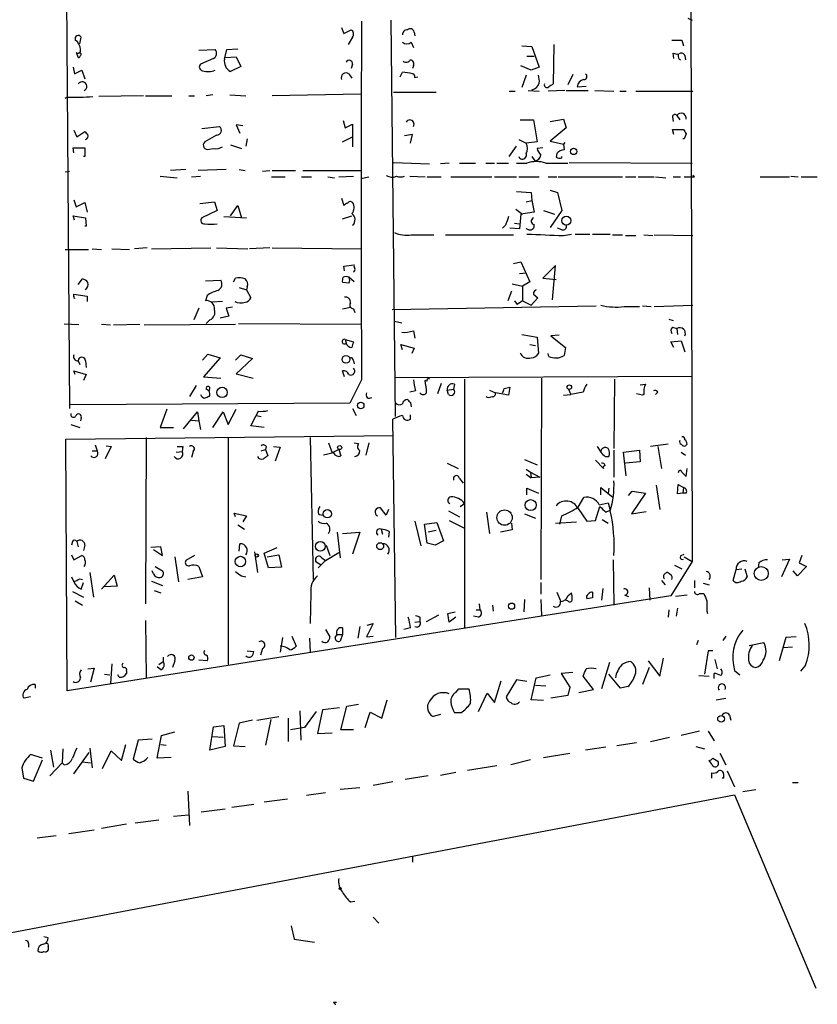
# Model space of a CAD drawing. Extents: x 6 to 750, y 1676 to 2608.
# Drawn here: x 293 to 385, y 1818 to 1932 of the extents above; entities that cross this region are included whole.
import ezdxf

# ---------------------------------------------------------------- set-up
doc = ezdxf.new("R2010")
doc.units = 0
doc.header["$MEASUREMENT"] = 0
doc.layers.add('MAIN', color=5, linetype='CONTINUOUS')

msp = doc.modelspace()

# ---------------------------------------------------------------- linework, layer by layer
at = {"layer": 'MAIN'}
for p, q in [((369.9933, 2137.6361), (370.6707, 1869.6661)), ((297.5187, 2034.4274), (298.6193, 1887.3614)), ((370.1627, 1932.4888), (370.6707, 1932.2348)), ((330.1153, 1931.3881), (330.3693, 1930.7108)), ((330.3693, 1930.7108), (331.216, 1931.1341)), ((335.788, 1932.2348), (336.296, 1886.4301)), ((299.8047, 1929.5254), (299.974, 1930.2874)), ((331.3853, 1930.2874), (330.8773, 1929.4408)), ((338.4973, 1930.8801), (338.582, 1930.4568)), ((313.6053, 1928.7634), (315.468, 1928.8481)), ((316.5687, 1927.7474), (316.8227, 1928.8481)), ((316.8227, 1928.8481), (318.0927, 1928.9328)), ((338.1587, 1929.6948), (338.4127, 1929.1021)), ((350.9433, 1929.2714), (352.1287, 1929.1868)), ((352.1287, 1929.1868), (352.9753, 1926.8161)), ((354.6687, 1929.4408), (354.584, 1924.8688)), ((369.4853, 1929.9488), (369.6547, 1929.2714)), ((299.3813, 1928.5094), (299.6353, 1927.9168)), ((299.8047, 1928.4248), (299.72, 1928.5094)), ((315.2987, 1927.8321), (313.7747, 1927.1548)), ((316.6533, 1927.9168), (317.9233, 1928.0014)), ((317.9233, 1928.0014), (318.4313, 1926.9008)), ((351.536, 1928.0861), (352.3827, 1928.0861)), ((368.554, 1927.8321), (368.4693, 1928.4248)), ((369.1467, 1927.7474), (369.316, 1927.6628)), ((369.824, 1928.1708), (369.9087, 1927.6628)), ((299.0427, 1926.8161), (299.212, 1926.0541)), ((318.4313, 1926.9008), (317.246, 1926.3081)), ((331.3853, 1927.1548), (331.216, 1926.6468)), ((338.4127, 1926.9854), (338.328, 1926.6468)), ((352.044, 1926.4774), (350.8587, 1926.9854)), ((352.9753, 1926.8161), (352.044, 1926.4774)), ((299.212, 1926.0541), (300.0587, 1926.4774)), ((300.0587, 1926.4774), (300.3973, 1925.4614)), ((330.962, 1926.0541), (331.3007, 1925.5461)), ((336.8887, 1925.7154), (337.1427, 1926.2234)), ((338.582, 1925.6308), (338.9207, 1925.7154)), ((351.4513, 1925.8848), (350.9433, 1924.4454)), ((356.87, 1925.9694), (356.2773, 1924.7841)), ((357.378, 1924.5301), (358.394, 1924.6148)), ((298.3653, 1923.3448), (298.1113, 1923.1754)), ((307.1707, 1923.5141), (302.006, 1923.4294)), ((307.4247, 1923.5141), (310.4727, 1923.5141)), ((312.42, 1923.5141), (313.0973, 1923.5141)), ((315.214, 1923.5988), (314.452, 1923.5141)), ((317.1613, 1923.5988), (319.024, 1923.5141)), ((332.3167, 1923.6834), (322.072, 1923.5141)), ((336.1267, 1923.9374), (341.0373, 1923.9374)), ((349.504, 1924.0221), (350.1813, 1924.0221)), ((351.7053, 1924.1068), (352.9753, 1924.0221)), ((355.9387, 1924.1068), (353.9913, 1924.0221)), ((356.108, 1924.1068), (358.648, 1924.1068)), ((359.41, 1924.1068), (361.6113, 1924.0221)), ((362.2887, 1924.0221), (363.0507, 1924.0221)), ((364.1513, 1924.0221), (370.7553, 1924.0221)), ((368.3847, 1921.0588), (368.4693, 1920.5508)), ((368.8927, 1921.2281), (369.2313, 1920.7201)), ((313.944, 1919.7041), (315.976, 1919.9581)), ((318.6853, 1920.0428), (317.9233, 1920.1274)), ((317.9233, 1920.1274), (318.3467, 1919.1961)), ((330.2847, 1920.6354), (330.5387, 1919.7888)), ((330.5387, 1919.7888), (331.3853, 1920.2121)), ((331.3853, 1920.2121), (331.3853, 1917.5874)), ((350.774, 1920.7201), (352.298, 1920.7201)), ((352.298, 1920.7201), (352.7213, 1918.1801)), ((354.2453, 1920.5508), (355.7693, 1920.8048)), ((356.108, 1919.7888), (354.2453, 1918.2648)), ((355.7693, 1920.8048), (356.108, 1919.7888)), ((299.1273, 1919.5348), (299.466, 1918.7728)), ((299.466, 1918.7728), (300.3973, 1919.3654)), ((315.6373, 1918.9421), (314.2827, 1918.1801)), ((330.2, 1918.1801), (331.3853, 1918.7728)), ((338.328, 1919.0268), (337.3967, 1918.8574)), ((338.074, 1918.0108), (338.328, 1919.0268)), ((368.554, 1919.0268), (368.3847, 1919.6194)), ((368.3847, 1919.6194), (369.6547, 1919.6194)), ((369.9933, 1919.1114), (369.7393, 1918.5188)), ((299.1273, 1916.9101), (299.0427, 1917.5028)), ((299.0427, 1917.5028), (300.3973, 1917.5028)), ((300.3973, 1917.5028), (300.3973, 1916.4868)), ((317.246, 1917.8414), (318.516, 1917.4181)), ((319.1933, 1918.5188), (319.024, 1917.6721)), ((349.504, 1916.4868), (350.3507, 1917.6721)), ((350.6047, 1918.4341), (351.4513, 1918.0108)), ((352.7213, 1918.1801), (351.4513, 1918.0108)), ((353.3987, 1917.5028), (352.7213, 1917.4181)), ((354.2453, 1918.2648), (355.7693, 1917.9261)), ((355.9387, 1918.0954), (355.7693, 1917.9261)), ((355.7693, 1917.9261), (355.854, 1917.2488)), ((369.7393, 1918.5188), (369.57, 1918.5188)), ((300.3973, 1916.4868), (300.228, 1916.4868)), ((314.7907, 1917.3334), (315.2987, 1917.4181)), ((352.1287, 1916.4868), (352.4673, 1915.9788)), ((355.0073, 1916.8254), (354.9227, 1916.4021)), ((355.6, 1916.3174), (355.6, 1916.4868)), ((336.1267, 1915.8094), (340.2753, 1915.6401)), ((342.5613, 1915.7248), (341.5453, 1915.6401)), ((343.7467, 1915.7248), (345.6093, 1915.7248)), ((346.7947, 1915.7248), (347.8107, 1915.7248)), ((348.0647, 1915.7248), (349.4193, 1915.7248)), ((350.3507, 1915.7248), (351.536, 1915.7248)), ((353.7373, 1915.7248), (356.2773, 1915.7248)), ((356.4467, 1915.8094), (370.6707, 1915.7248)), ((298.1113, 1914.7088), (298.6193, 1914.7934)), ((309.118, 1914.2008), (311.0653, 1914.0314)), ((312.0813, 1914.9628), (310.3033, 1914.8781)), ((312.7587, 1914.1161), (313.7747, 1914.2008)), ((316.738, 1914.9628), (313.5207, 1914.8781)), ((318.262, 1914.9628), (318.9393, 1914.8781)), ((320.9713, 1914.7934), (321.818, 1914.8781)), ((321.9873, 1914.1161), (323.596, 1914.1161)), ((322.072, 1914.8781), (324.7813, 1914.8781)), ((325.4587, 1914.1161), (326.644, 1914.1161)), ((325.628, 1914.8781), (332.3167, 1914.8781)), ((328.5067, 1914.1161), (329.2687, 1914.0314)), ((329.7767, 1914.1161), (331.47, 1914.2008)), ((332.3167, 1913.9468), (333.248, 1914.1161)), ((337.9893, 1914.2008), (339.7673, 1914.1161)), ((340.0213, 1914.1161), (341.63, 1914.1161)), ((342.7307, 1914.1161), (347.472, 1914.1161)), ((347.8107, 1914.1161), (350.3507, 1914.1161)), ((350.6047, 1914.1161), (352.9753, 1914.1161)), ((353.9913, 1914.1161), (355.0073, 1914.1161)), ((355.1767, 1914.1161), (362.6273, 1914.1161)), ((362.966, 1914.1161), (364.1513, 1914.1161)), ((364.4053, 1914.1161), (366.268, 1914.1161)), ((366.4373, 1914.1161), (367.6227, 1914.0314)), ((368.4693, 1914.1161), (369.316, 1914.1161)), ((370.9247, 1914.1161), (370.7553, 1914.2854)), ((378.5447, 1914.1161), (381.9313, 1914.1161)), ((382.1007, 1914.2008), (382.9473, 1914.1161)), ((383.286, 1914.1161), (385.1487, 1914.1161)), ((350.3507, 1912.4228), (352.044, 1912.3381)), ((352.044, 1912.3381), (352.1287, 1911.4068)), ((354.2453, 1912.5921), (355.092, 1912.3381)), ((355.092, 1912.3381), (355.6, 1910.2214)), ((299.1273, 1911.4914), (299.3813, 1910.6448)), ((299.3813, 1910.6448), (300.3973, 1911.1528)), ((300.3973, 1911.1528), (300.6513, 1910.0521)), ((313.69, 1911.0681), (315.3833, 1911.2374)), ((315.3833, 1911.2374), (315.722, 1910.2214)), ((317.246, 1909.6288), (318.0927, 1910.8141)), ((318.0927, 1910.8141), (318.516, 1909.3748)), ((330.1153, 1911.6608), (330.3693, 1910.8141)), ((351.4513, 1911.2374), (352.1287, 1911.4068)), ((352.1287, 1911.4068), (352.3827, 1910.0521)), ((299.212, 1909.1208), (299.0427, 1909.6288)), ((299.0427, 1909.6288), (300.482, 1909.3748)), ((315.722, 1910.2214), (313.944, 1909.3748)), ((316.484, 1909.5441), (319.1087, 1909.3748)), ((330.2, 1909.2901), (331.3007, 1909.6288)), ((350.266, 1910.3908), (351.028, 1909.7981)), ((350.8587, 1909.7981), (350.6893, 1908.1048)), ((352.3827, 1910.0521), (350.8587, 1909.7981)), ((353.4833, 1910.2214), (354.7533, 1909.7981)), ((355.6, 1910.2214), (354.2453, 1908.2741)), ((300.5667, 1908.4434), (300.3973, 1908.4434)), ((300.482, 1909.3748), (300.5667, 1908.4434)), ((349.0807, 1908.5281), (348.742, 1908.1894)), ((350.0967, 1908.7821), (350.6893, 1908.6974)), ((338.1587, 1907.4274), (340.7833, 1907.4274)), ((342.138, 1907.4274), (350.012, 1907.4274)), ((350.6893, 1908.1048), (349.5887, 1908.1894)), ((351.79, 1908.0201), (351.4513, 1908.1048)), ((355.6, 1908.0201), (355.092, 1908.1894)), ((355.7693, 1907.3428), (356.7007, 1907.5121)), ((357.124, 1907.5121), (358.8173, 1907.5121)), ((359.156, 1907.5121), (361.188, 1907.5121)), ((361.442, 1907.4274), (362.6273, 1907.4274)), ((362.966, 1907.3428), (364.1513, 1907.3428)), ((365.0827, 1907.4274), (366.0987, 1907.3428)), ((366.268, 1907.4274), (370.7553, 1907.3428)), ((298.1113, 1905.7341), (300.8207, 1905.7341)), ((301.244, 1905.8188), (302.3447, 1905.7341)), ((303.53, 1905.8188), (305.562, 1905.7341)), ((307.594, 1905.9034), (306.1547, 1905.8188)), ((308.102, 1905.8188), (314.96, 1905.9034)), ((315.6373, 1905.9034), (319.278, 1905.8188)), ((321.818, 1905.9034), (319.4473, 1905.8188)), ((322.072, 1905.9034), (332.4013, 1905.8188)), ((330.3693, 1903.7868), (331.5547, 1903.9561)), ((330.454, 1903.2788), (330.3693, 1903.7868)), ((350.012, 1904.1254), (350.8587, 1904.2948)), ((350.8587, 1904.2948), (351.8747, 1902.0088)), ((354.838, 1903.8714), (353.3987, 1902.4321)), ((354.4993, 1899.8921), (354.838, 1903.8714)), ((350.6893, 1902.9401), (351.4513, 1903.0248)), ((299.6353, 1901.6701), (300.1433, 1902.3474)), ((314.3673, 1902.0934), (316.1453, 1902.1781)), ((317.5847, 1902.0088), (317.8387, 1902.4321)), ((330.962, 1901.8394), (330.2, 1901.9241)), ((331.5547, 1902.0088), (330.962, 1902.5168)), ((349.8427, 1901.7548), (351.028, 1901.5008)), ((351.8747, 1902.0088), (351.028, 1901.5008)), ((351.028, 1901.5008), (351.028, 1899.8074)), ((353.3987, 1902.4321), (354.9227, 1902.2628)), ((299.1273, 1900.3154), (299.1273, 1900.5694)), ((299.1273, 1900.5694), (300.6513, 1900.3154)), ((314.5367, 1900.4001), (314.3673, 1899.8074)), ((318.262, 1901.3314), (319.1087, 1901.0774)), ((319.1933, 1901.4161), (319.1087, 1901.0774)), ((319.1087, 1901.0774), (319.6167, 1900.1461)), ((349.758, 1900.9081), (349.3347, 1899.8074)), ((352.298, 1900.5694), (352.806, 1900.1461)), ((300.6513, 1900.3154), (300.6513, 1899.7228)), ((316.3147, 1899.7228), (315.1293, 1899.6381)), ((350.0967, 1899.8074), (350.4353, 1899.3841)), ((351.028, 1899.8074), (350.4353, 1899.3841)), ((351.028, 1899.8074), (352.044, 1899.2994)), ((352.806, 1900.1461), (352.044, 1899.2994)), ((366.268, 1899.1301), (370.7553, 1899.2994)), ((313.6053, 1898.9608), (313.0127, 1897.6061)), ((317.5, 1899.0454), (316.738, 1898.9608)), ((316.738, 1898.9608), (317.0767, 1898.0294)), ((330.2, 1898.8761), (331.1313, 1899.0454)), ((331.47, 1898.8761), (331.6393, 1898.4528)), ((335.9573, 1898.7914), (359.5793, 1899.2148)), ((362.7967, 1899.1301), (364.5747, 1899.1301)), ((364.9133, 1899.2148), (365.9293, 1899.1301)), ((299.72, 1897.0134), (298.0267, 1897.0981)), ((302.3447, 1897.0981), (303.3607, 1897.0134)), ((303.6993, 1897.0134), (306.7473, 1897.0981)), ((307.2553, 1897.0134), (317.8387, 1897.0981)), ((314.8753, 1897.6061), (314.452, 1897.1828)), ((317.0767, 1898.0294), (316.0607, 1897.7754)), ((318.1773, 1897.1828), (332.4013, 1897.0981)), ((336.2113, 1897.4368), (337.058, 1897.2674)), ((367.9613, 1897.6908), (368.4693, 1897.5214)), ((338.4127, 1896.3361), (338.582, 1895.4894)), ((350.9433, 1895.9128), (352.7213, 1895.5741)), ((355.2613, 1895.8281), (354.33, 1895.7434)), ((368.3847, 1896.7594), (368.8927, 1896.5901)), ((368.8927, 1896.5901), (368.9773, 1895.9128)), ((330.5387, 1895.3201), (330.6233, 1894.8968)), ((330.5387, 1895.3201), (331.47, 1895.0661)), ((337.1427, 1894.1348), (336.9733, 1894.7274)), ((336.9733, 1894.7274), (338.4973, 1894.3041)), ((351.8747, 1894.7274), (352.552, 1894.6428)), ((352.7213, 1895.5741), (352.8907, 1893.7114)), ((354.33, 1895.7434), (356.0233, 1894.3888)), ((368.2153, 1895.0661), (369.4007, 1895.1508)), ((368.554, 1894.3888), (368.2153, 1895.0661)), ((369.4007, 1895.1508), (369.824, 1893.8808)), ((314.0287, 1892.9494), (314.6213, 1893.6268)), ((314.6213, 1893.6268), (316.0607, 1893.2034)), ((317.8387, 1892.9494), (318.4313, 1893.5421)), ((318.4313, 1893.5421), (319.786, 1893.1188)), ((338.4973, 1894.3041), (338.2433, 1893.7114)), ((354.076, 1893.3728), (353.9913, 1893.7114)), ((356.0233, 1894.3888), (355.854, 1893.4574)), ((299.6353, 1892.8648), (299.8047, 1892.4414)), ((300.482, 1892.8648), (300.5667, 1892.1028)), ((316.0607, 1893.2034), (314.1133, 1891.0021)), ((319.786, 1893.1188), (317.9233, 1891.3408)), ((331.47, 1892.8648), (331.5547, 1892.5261)), ((299.2967, 1891.2561), (299.1273, 1891.6794)), ((299.1273, 1891.6794), (300.5667, 1891.2561)), ((300.5667, 1891.2561), (300.228, 1890.5788)), ((317.9233, 1891.3408), (319.8707, 1890.8328)), ((330.454, 1891.0021), (330.2, 1891.6794)), ((314.1133, 1891.0021), (316.1453, 1890.8328)), ((332.4013, 1890.6634), (331.0467, 1887.9541)), ((336.2113, 1890.9174), (370.6707, 1891.0868)), ((340.0213, 1890.4941), (339.7673, 1890.5788)), ((341.63, 1890.2401), (341.2067, 1889.0548)), ((343.154, 1890.1554), (343.0693, 1889.5628)), ((344.3393, 1890.7481), (344.3393, 1861.9614)), ((353.2293, 1890.8328), (353.1447, 1867.5494)), ((361.696, 1890.7481), (361.6113, 1882.7048)), ((364.6593, 1890.0708), (365.252, 1890.1554)), ((313.2667, 1889.9861), (312.5047, 1888.7161)), ((314.7907, 1889.3088), (314.8753, 1889.6474)), ((338.6667, 1889.3934), (337.9893, 1889.2241)), ((342.3073, 1889.4781), (343.0693, 1889.5628)), ((342.4767, 1888.9701), (342.3073, 1889.4781)), ((347.218, 1889.4781), (347.8953, 1889.1394)), ((349.4193, 1888.8854), (347.8953, 1889.1394)), ((348.9113, 1889.6474), (349.5887, 1889.8168)), ((349.5887, 1889.8168), (349.4193, 1888.8854)), ((355.7693, 1888.8854), (356.616, 1888.9701)), ((356.362, 1889.5628), (356.616, 1888.9701)), ((358.0553, 1889.2241), (356.616, 1888.9701)), ((364.9133, 1888.8854), (364.236, 1889.0548)), ((365.0827, 1888.9701), (364.9133, 1888.8854)), ((366.6913, 1889.2241), (366.4373, 1888.9701)), ((331.0467, 1887.9541), (298.704, 1887.7848)), ((338.074, 1888.0388), (338.1587, 1887.5308)), ((309.88, 1887.2768), (309.118, 1885.1601)), ((311.8273, 1884.9908), (313.436, 1886.9381)), ((313.436, 1886.9381), (313.6053, 1885.9221)), ((315.214, 1885.1601), (316.3993, 1886.9381)), ((316.3993, 1886.9381), (316.992, 1885.4988)), ((316.992, 1885.4988), (317.9233, 1887.2768)), ((320.4633, 1887.0228), (320.2093, 1886.5148)), ((331.3853, 1887.3614), (331.8087, 1886.5148)), ((299.974, 1886.2608), (299.8893, 1885.9221)), ((312.7587, 1886.0068), (313.6053, 1885.9221)), ((313.6053, 1885.9221), (313.7747, 1884.9061)), ((319.6167, 1885.3294), (320.2093, 1886.5148)), ((320.2093, 1886.5148), (320.802, 1886.4301)), ((336.3807, 1860.8608), (336.042, 1886.0914)), ((338.074, 1886.0914), (338.074, 1886.5994)), ((298.7887, 1885.4988), (299.8047, 1885.1601)), ((309.118, 1885.1601), (310.642, 1885.1601)), ((321.1407, 1885.1601), (319.6167, 1885.3294)), ((298.196, 1883.8054), (336.1267, 1884.2288)), ((298.3653, 1854.6801), (298.196, 1883.8054)), ((307.5093, 1883.9748), (307.4247, 1864.7554)), ((316.992, 1883.9748), (316.992, 1857.7281)), ((326.4747, 1883.9748), (326.8133, 1867.5494)), ((328.5913, 1883.3821), (329.0147, 1882.1968)), ((331.5547, 1883.3821), (332.0627, 1883.2974)), ((333.248, 1883.3821), (332.9093, 1881.9428)), ((301.244, 1882.4508), (301.8367, 1882.4508)), ((301.5827, 1883.1281), (301.8367, 1882.4508)), ((303.4453, 1882.9588), (302.768, 1881.5194)), ((302.8527, 1883.0434), (303.4453, 1882.9588)), ((310.9807, 1882.2814), (311.658, 1882.3661)), ((311.7427, 1882.9588), (311.658, 1882.3661)), ((312.928, 1882.3661), (312.7587, 1881.6888)), ((320.802, 1882.4508), (321.31, 1882.6201)), ((321.3947, 1882.9588), (321.31, 1882.6201)), ((321.31, 1882.6201), (321.564, 1881.8581)), ((322.2413, 1882.9588), (323.0033, 1882.8741)), ((323.0033, 1882.8741), (322.4107, 1881.2654)), ((329.184, 1882.1968), (327.9987, 1881.9428)), ((329.7767, 1882.6201), (329.0147, 1882.1968)), ((329.7767, 1882.6201), (330.0307, 1881.8581)), ((359.664, 1882.9588), (360.0873, 1882.2814)), ((361.6113, 1882.5354), (361.6113, 1879.4028)), ((362.712, 1882.2814), (364.5747, 1882.5354)), ((363.0507, 1879.5721), (362.712, 1882.2814)), ((364.5747, 1882.5354), (364.6593, 1881.1808)), ((367.8767, 1883.2128), (365.8447, 1882.9588)), ((366.6913, 1882.9588), (367.1147, 1880.4188)), ((369.4007, 1882.2814), (369.9087, 1881.9428)), ((342.3073, 1881.0114), (343.5773, 1880.4188)), ((351.282, 1881.4348), (352.7213, 1880.8421)), ((359.4947, 1881.3501), (360.426, 1880.4188)), ((360.5953, 1881.7734), (361.0187, 1881.7734)), ((364.6593, 1881.1808), (362.966, 1881.0114)), ((351.4513, 1880.3341), (351.9593, 1879.9954)), ((351.9593, 1879.9954), (352.044, 1879.3181)), ((351.9593, 1879.9954), (353.06, 1879.4028)), ((369.4853, 1879.9954), (369.9933, 1879.4874)), ((369.9933, 1879.4874), (370.078, 1880.4188)), ((343.7467, 1879.2334), (344.17, 1878.7254)), ((351.4513, 1879.7414), (352.044, 1879.3181)), ((353.06, 1879.4028), (352.044, 1879.3181)), ((351.536, 1877.3708), (351.536, 1878.1328)), ((351.536, 1878.1328), (352.8907, 1877.5401)), ((360.0873, 1877.3708), (360.0873, 1878.2174)), ((360.0873, 1878.2174), (361.5267, 1877.0321)), ((361.0187, 1878.1328), (360.934, 1877.5401)), ((363.3047, 1877.2861), (363.728, 1877.7941)), ((363.728, 1877.7941), (365.252, 1877.5401)), ((366.522, 1878.4714), (366.9453, 1875.6774)), ((368.9773, 1877.4554), (369.062, 1878.5561)), ((369.062, 1878.5561), (369.6547, 1878.2174)), ((369.6547, 1878.2174), (369.57, 1877.5401)), ((357.4627, 1875.9314), (358.14, 1877.0321)), ((365.252, 1877.5401), (363.6433, 1875.1694)), ((369.57, 1877.5401), (368.9773, 1877.4554)), ((369.9933, 1877.5401), (369.57, 1877.5401)), ((335.28, 1875.0001), (334.6027, 1875.8468)), ((335.534, 1875.6774), (335.28, 1875.0001)), ((342.4767, 1875.5081), (343.7467, 1874.8308)), ((343.8313, 1876.0161), (344.3393, 1876.3548)), ((346.8793, 1875.3388), (347.218, 1872.8834)), ((357.4627, 1875.7621), (358.4787, 1874.3228)), ((359.4947, 1874.4074), (360.0027, 1876.0161)), ((359.918, 1876.1854), (360.934, 1876.4394)), ((360.68, 1875.3388), (361.188, 1875.5928)), ((360.934, 1876.4394), (361.188, 1875.5928)), ((363.6433, 1875.1694), (365.3367, 1875.4234)), ((317.8387, 1874.8308), (317.6693, 1875.2541)), ((317.6693, 1875.2541), (319.1087, 1874.9154)), ((319.1087, 1874.9154), (318.6853, 1874.2381)), ((327.4907, 1875.0848), (327.9987, 1875.0001)), ((338.582, 1874.3228), (339.2593, 1871.4441)), ((342.5613, 1874.4074), (344.2547, 1873.5608)), ((351.282, 1875.1694), (352.552, 1874.6614)), ((354.838, 1874.0688), (357.2933, 1874.2381)), ((355.346, 1873.9841), (355.6, 1874.9154)), ((358.4787, 1874.3228), (359.4947, 1874.4074)), ((360.2567, 1874.4921), (360.934, 1874.0688)), ((318.0927, 1873.8994), (318.8547, 1873.3914)), ((329.6073, 1873.0528), (329.946, 1870.0894)), ((330.2, 1872.8834), (332.232, 1873.0528)), ((332.232, 1873.0528), (331.3853, 1870.5128)), ((334.6873, 1873.3914), (334.8567, 1872.7988)), ((335.6187, 1873.1374), (335.534, 1872.4601)), ((339.6827, 1873.9841), (341.122, 1874.1534)), ((340.0213, 1871.7828), (339.6827, 1873.9841)), ((341.0373, 1873.2221), (340.106, 1873.0528)), ((341.122, 1874.1534), (341.884, 1872.0368)), ((349.8427, 1873.3068), (348.488, 1873.0528)), ((349.758, 1874.0688), (349.8427, 1873.3068)), ((298.958, 1871.9521), (298.8733, 1871.5288)), ((299.466, 1871.9521), (299.6353, 1871.3594)), ((341.884, 1872.0368), (340.9527, 1871.5288)), ((300.3973, 1871.5288), (300.228, 1870.9361)), ((309.2027, 1871.3594), (308.0173, 1871.2748)), ((308.356, 1871.0208), (309.372, 1870.3434)), ((309.372, 1870.3434), (309.2027, 1871.3594)), ((318.262, 1870.8514), (318.3467, 1871.6981)), ((320.04, 1870.7668), (320.3787, 1868.3961)), ((321.1407, 1870.5974), (322.6647, 1871.2748)), ((328.3373, 1871.5288), (328.7607, 1870.3434)), ((340.9527, 1871.5288), (340.0213, 1871.7828)), ((298.8733, 1870.4281), (299.1273, 1869.8354)), ((299.1273, 1869.8354), (300.0587, 1870.3434)), ((310.8113, 1870.1741), (311.2347, 1867.2954)), ((313.0973, 1870.3434), (312.0813, 1869.7508)), ((321.6487, 1868.9041), (321.1407, 1870.5974)), ((321.4793, 1870.1741), (322.834, 1870.4281)), ((322.834, 1870.4281), (323.1727, 1868.9888)), ((327.406, 1868.9041), (328.2527, 1869.7508)), ((327.8293, 1870.0894), (328.2527, 1869.7508)), ((328.2527, 1869.7508), (329.7767, 1870.6821)), ((361.5267, 1869.8354), (361.6113, 1864.5861)), ((370.6707, 1869.6661), (368.2153, 1865.6868)), ((369.4007, 1870.3434), (369.7393, 1870.5128)), ((369.7393, 1870.1741), (370.6707, 1869.6661)), ((381.9313, 1869.9201), (381, 1867.8881)), ((381.0847, 1869.8354), (381.9313, 1869.9201)), ((383.3707, 1870.3434), (383.032, 1869.4968)), ((308.356, 1868.2268), (308.1867, 1868.5654)), ((308.5253, 1869.0734), (309.372, 1868.5654)), ((313.6053, 1869.0734), (314.0287, 1867.8881)), ((323.1727, 1868.9888), (321.6487, 1868.9041)), ((327.7447, 1869.2428), (327.152, 1869.5814)), ((368.6387, 1869.2428), (369.4853, 1868.8194)), ((375.412, 1867.4648), (375.7507, 1868.7348)), ((375.7507, 1868.7348), (376.428, 1868.8194)), ((376.7667, 1868.8194), (377.0207, 1867.8881)), ((378.3753, 1869.4968), (378.2907, 1868.9041)), ((382.8627, 1867.9728), (382.3547, 1868.5654)), ((383.8787, 1869.0734), (382.8627, 1867.9728)), ((383.032, 1869.4968), (383.8787, 1869.0734)), ((298.8733, 1867.8881), (299.1273, 1867.2954)), ((299.8047, 1867.6341), (300.1433, 1867.5494)), ((300.99, 1868.3961), (301.4133, 1865.5174)), ((302.3447, 1866.4488), (303.784, 1868.0574)), ((303.784, 1868.0574), (304.1227, 1866.7874)), ((308.102, 1867.3801), (309.372, 1866.8721)), ((314.0287, 1867.8881), (312.3353, 1867.5494)), ((318.516, 1867.9728), (319.024, 1867.8881)), ((367.1147, 1867.4648), (367.538, 1866.9568)), ((367.6227, 1868.3114), (367.7073, 1868.3961)), ((370.9247, 1867.4648), (370.9247, 1866.6181)), ((299.974, 1866.4488), (300.228, 1867.2108)), ((304.1227, 1866.7874), (302.6833, 1866.7028)), ((308.4407, 1866.2794), (309.2027, 1866.0254)), ((353.1447, 1867.2108), (353.1447, 1865.8561)), ((360.3413, 1866.5334), (360.172, 1865.1788)), ((365.6753, 1866.6181), (365.76, 1865.1788)), ((371.9407, 1867.1261), (372.618, 1866.9568)), ((368.2153, 1865.6868), (298.3653, 1854.6801)), ((298.958, 1866.1948), (300.228, 1865.5174)), ((299.2967, 1865.0941), (300.1433, 1864.5861)), ((326.5593, 1866.0254), (326.4747, 1862.4694)), ((351.282, 1865.2634), (351.1973, 1863.8241)), ((353.1447, 1865.2634), (353.2293, 1863.4008)), ((355.0073, 1866.1101), (355.4307, 1865.0941)), ((356.2773, 1865.0941), (356.0233, 1865.1788)), ((356.2773, 1865.6868), (356.7007, 1866.0254)), ((359.156, 1865.4328), (358.4787, 1865.3481)), ((362.8813, 1865.7714), (363.3047, 1865.6021)), ((370.078, 1865.7714), (368.7233, 1865.6021)), ((371.5173, 1865.9408), (372.0253, 1865.9408)), ((345.694, 1864.0781), (346.1173, 1864.0781)), ((346.0327, 1864.7554), (346.1173, 1864.0781)), ((347.5567, 1864.5861), (347.6413, 1863.9088)), ((367.9613, 1864.0781), (367.8767, 1863.2314)), ((368.9773, 1864.2474), (368.808, 1863.3161)), ((307.4247, 1862.8081), (307.5093, 1856.2041)), ((339.1747, 1863.2314), (339.1747, 1862.7234)), ((339.9367, 1862.7234), (341.376, 1863.4854)), ((342.392, 1863.6548), (343.2387, 1863.8241)), ((342.5613, 1862.6388), (342.392, 1863.6548)), ((343.3233, 1863.2314), (342.5613, 1862.6388)), ((345.948, 1863.2314), (345.3553, 1863.3161)), ((372.364, 1863.9088), (372.4487, 1863.6548)), ((328.2527, 1861.7921), (328.7607, 1860.9454)), ((330.2, 1861.9614), (330.2, 1861.1994)), ((332.232, 1862.1308), (331.978, 1860.7761)), ((333.756, 1862.4694), (332.994, 1860.9454)), ((333.0787, 1862.3001), (333.756, 1862.4694)), ((338.074, 1861.9614), (337.312, 1861.7921)), ((338.582, 1862.6388), (339.1747, 1862.7234)), ((323.2573, 1860.8608), (323.0033, 1859.1674)), ((324.358, 1861.0301), (324.866, 1859.8448)), ((326.39, 1860.7761), (326.4747, 1859.1674)), ((329.3533, 1860.8608), (329.6073, 1861.1994)), ((329.6073, 1861.1994), (330.2, 1861.1994)), ((330.2, 1861.1994), (329.946, 1860.4374)), ((332.994, 1860.9454), (333.756, 1861.0301)), ((371.348, 1860.5221), (371.1787, 1860.0141)), ((374.5653, 1861.0301), (374.2267, 1860.5221)), ((381.508, 1860.8608), (380.746, 1858.1514)), ((382.6933, 1860.9454), (381.508, 1860.8608)), ((320.9713, 1859.5908), (320.7173, 1858.8288)), ((377.2747, 1859.9294), (378.968, 1860.2681)), ((382.27, 1859.7601), (381.254, 1859.6754)), ((309.4567, 1858.5748), (309.4567, 1858.0668)), ((314.5367, 1858.1514), (313.6053, 1858.2361)), ((319.1933, 1859.3368), (319.9553, 1859.2521)), ((366.9453, 1856.3734), (367.3687, 1858.4901)), ((372.5333, 1859.3368), (372.11, 1856.6274)), ((373.0413, 1859.3368), (372.5333, 1859.3368)), ((373.2953, 1858.3208), (373.5493, 1857.2201)), ((300.736, 1857.2201), (301.498, 1857.3048)), ((301.498, 1857.3048), (301.0747, 1855.6961)), ((303.53, 1857.8128), (303.3607, 1855.5268)), ((309.2027, 1857.1354), (308.7793, 1857.4741)), ((308.9487, 1857.7281), (309.4567, 1858.0668)), ((310.8113, 1858.1514), (310.5573, 1857.3894)), ((361.1033, 1857.9821), (360.172, 1854.9341)), ((365.6753, 1857.3894), (364.9133, 1855.4421)), ((365.5907, 1858.1514), (366.9453, 1856.3734)), ((383.794, 1857.6434), (383.2013, 1856.9661)), ((302.6833, 1856.6274), (303.276, 1856.5428)), ((304.3767, 1856.2888), (304.2073, 1856.5428)), ((305.2233, 1856.9661), (305.2233, 1856.7121)), ((350.3507, 1855.9501), (349.1653, 1854.0028)), ((351.536, 1855.7808), (350.3507, 1855.9501)), ((352.044, 1853.6641), (352.6367, 1856.2041)), ((352.6367, 1856.2041), (354.2453, 1856.5428)), ((356.87, 1856.7968), (355.5153, 1856.7121)), ((355.5153, 1856.7121), (356.5313, 1855.1034)), ((359.2407, 1854.8494), (358.0553, 1856.3734)), ((362.3733, 1855.0188), (361.0187, 1856.6274)), ((371.4327, 1856.4581), (372.618, 1856.3734)), ((373.2107, 1856.1194), (373.2107, 1856.7121)), ((375.5813, 1857.0508), (376.174, 1856.5428)), ((294.64, 1855.4421), (294.64, 1855.0188)), ((343.3233, 1854.5108), (343.662, 1854.9341)), ((343.662, 1854.9341), (344.8473, 1854.9341)), ((347.8107, 1853.3254), (348.5727, 1855.8654)), ((352.552, 1855.3574), (353.7373, 1855.2728)), ((356.5313, 1855.1034), (356.2773, 1854.1721)), ((357.5473, 1854.5108), (359.2407, 1854.8494)), ((363.22, 1855.1881), (362.3733, 1855.0188)), ((294.132, 1854.0028), (293.37, 1853.8334)), ((345.948, 1852.3094), (346.964, 1854.4261)), ((346.964, 1854.4261), (347.8107, 1853.3254)), ((356.2773, 1854.1721), (354.33, 1853.8334)), ((373.4647, 1853.6641), (374.5653, 1853.8334)), ((329.8613, 1852.7328), (327.914, 1852.4788)), ((330.0307, 1850.1928), (330.708, 1852.9021)), ((330.708, 1852.9021), (332.0627, 1853.1561)), ((334.772, 1851.5474), (335.3647, 1853.6641)), ((353.4833, 1853.5794), (352.044, 1853.6641)), ((320.294, 1851.2934), (322.834, 1851.7168)), ((323.9347, 1851.5474), (323.9347, 1848.8381)), ((325.2893, 1852.3941), (325.374, 1849.0074)), ((327.152, 1852.3094), (325.7973, 1850.4468)), ((327.914, 1852.4788), (327.3213, 1849.7694)), ((332.8247, 1850.4468), (333.4173, 1852.2248)), ((333.4173, 1852.2248), (334.772, 1851.5474)), ((341.5453, 1851.9708), (340.6987, 1851.7168)), ((343.916, 1852.1401), (343.154, 1852.1401)), ((374.9887, 1851.8861), (375.158, 1851.2934)), ((314.8753, 1847.8221), (315.2987, 1850.5314)), ((315.2987, 1850.5314), (316.484, 1850.7008)), ((316.484, 1850.7008), (316.6533, 1848.2454)), ((318.262, 1850.9548), (317.5847, 1848.3301)), ((319.786, 1851.2934), (318.262, 1850.9548)), ((321.9027, 1851.3781), (321.31, 1848.4148)), ((325.7973, 1850.4468), (324.1887, 1850.1928)), ((308.7793, 1846.8908), (309.2873, 1849.5154)), ((309.2873, 1849.5154), (310.8113, 1849.9388)), ((315.214, 1849.4308), (316.3993, 1849.3461)), ((327.3213, 1849.7694), (329.0147, 1849.8541)), ((331.47, 1850.1928), (330.0307, 1850.1928)), ((365.8447, 1848.8381), (368.046, 1849.3461)), ((371.5173, 1850.0234), (369.4007, 1849.5154)), ((372.5333, 1850.0234), (373.2107, 1848.9228)), ((297.8573, 1847.9914), (297.7727, 1846.3828)), ((300.99, 1848.0761), (301.244, 1845.7901)), ((304.6307, 1846.6368), (305.1387, 1848.4994)), ((306.578, 1849.0074), (305.9853, 1846.8061)), ((308.1867, 1849.0921), (306.578, 1849.0074)), ((309.2027, 1848.4994), (309.7953, 1848.4148)), ((316.6533, 1848.2454), (314.8753, 1847.8221)), ((317.5847, 1848.3301), (318.9393, 1848.2454)), ((360.68, 1848.1608), (358.3093, 1847.8221)), ((364.236, 1848.6688), (361.95, 1848.3301)), ((371.094, 1848.2454), (372.11, 1847.9914)), ((295.4867, 1846.8908), (294.132, 1847.3141)), ((296.418, 1847.8221), (296.7567, 1845.8748)), ((299.1273, 1845.1128), (300.9053, 1847.5681)), ((302.4293, 1845.7054), (303.4453, 1847.7374)), ((303.4453, 1847.7374), (304.6307, 1846.6368)), ((310.388, 1846.9754), (308.7793, 1846.8908)), ((353.4833, 1846.9754), (356.5313, 1847.4834)), ((373.0413, 1846.8908), (373.634, 1846.5521)), ((373.888, 1847.4834), (374.5653, 1846.1288)), ((293.116, 1845.7901), (293.2853, 1844.6048)), ((294.4707, 1844.2661), (295.4867, 1846.7214)), ((296.3333, 1844.8588), (297.7727, 1846.3828)), ((298.0267, 1846.1288), (297.7727, 1846.3828)), ((300.1433, 1846.4674), (301.0747, 1846.3828)), ((344.678, 1845.5361), (348.0647, 1846.0441)), ((351.9593, 1846.7214), (349.6733, 1846.1288)), ((372.9567, 1846.2134), (372.618, 1846.6368)), ((293.2853, 1844.6048), (294.4707, 1844.2661)), ((340.106, 1844.8588), (337.4813, 1844.4354)), ((341.5453, 1844.9434), (343.3233, 1845.2821)), ((372.9567, 1844.6048), (372.9567, 1845.1974)), ((374.3113, 1844.6048), (374.142, 1844.6048)), ((374.7347, 1845.4514), (375.5813, 1843.5888)), ((329.946, 1843.3348), (332.232, 1843.5041)), ((336.042, 1844.1814), (333.756, 1843.7581)), ((382.27, 1844.0968), (382.9473, 1844.0968)), ((251.206, 1819.0354), (375.5813, 1842.6574)), ((312.3353, 1843.0808), (312.5047, 1839.1014)), ((328.2527, 1842.9114), (326.0513, 1842.5728)), ((375.5813, 1842.6574), (384.9793, 1820.3054)), ((378.0367, 1843.2501), (376.5127, 1842.9961)), ((319.9553, 1841.5568), (317.4153, 1841.2181)), ((323.85, 1842.1494), (321.1407, 1841.8108)), ((310.642, 1840.2021), (312.42, 1840.3714)), ((313.8593, 1840.7101), (316.6533, 1841.0488)), ((305.2233, 1839.2708), (302.3447, 1838.7628)), ((306.2393, 1839.4401), (308.9487, 1839.7788)), ((297.0953, 1837.9161), (294.894, 1837.6621)), ((301.498, 1838.5934), (298.5347, 1838.1701)), ((338.328, 1835.5454), (338.328, 1834.8681)), ((331.1313, 1830.2961), (331.6393, 1830.3808)), ((324.2733, 1827.5021), (324.612, 1825.9781)), ((333.756, 1828.5181), (334.4333, 1827.8408)), ((293.878, 1825.4701), (293.878, 1825.0468)), ((296.164, 1826.1474), (295.656, 1826.2321)), ((324.612, 1825.9781), (326.9827, 1825.6394)), ((296.164, 1825.1314), (296.164, 1824.7081)), ((329.184, 1818.6968), (329.5227, 1818.6968))]:
    msp.add_line(p, q, dxfattribs=at)
for centre, radius in [((356.9546, 1917.0674), 0.3678), ((356.1131, 1909.0678), 0.5291), ((330.6127, 1893.0236), 0.4449), ((316.2833, 1889.2081), 0.6032), ((356.4607, 1889.8027), 0.2594), ((332.3166, 1887.7001), 0.3786), ((329.8848, 1882.8271), 0.2335), ((351.9753, 1876.1717), 0.64), ((328.4556, 1875.177), 0.4878), ((348.9661, 1874.724), 0.8884), ((327.6432, 1871.3948), 0.5603), ((334.5717, 1871.4229), 0.4019), ((318.3972, 1869.6425), 0.6068), ((320.294, 1870.3435), 0.1893), ((378.6637, 1868.2575), 0.8038), ((349.7727, 1864.4831), 0.3573), ((312.7295, 1858.5378), 0.3124), ((374.014, 1851.4543), 0.3918), ((329.946, 1831.8201), 0.1197)]:
    msp.add_circle(centre, radius, dxfattribs=at)
for centre, radius, start, end in [((330.8966, 1930.63), 0.5968, 324.96787, 57.641471), ((10704.0926, 1911.4068), 10371.712, 179.88540905, 180.114591), ((337.7211, 1930.5557), 0.5786, 88.593643, 181.416257), ((338.0504, 1930.8095), 0.4524, 8.977235, 134.149179), ((299.6447, 1930.0994), 0.3792, 29.722391, 203.400964), ((298.4922, 1928.8058), 1.3977, 1.734215, 54.86022), ((299.593, 1928.7422), 0.3147, 227.717737, 19.667298), ((315.0225, 1928.4002), 0.6317, 295.928187, 45.153917), ((337.6507, 1930.3718), 0.8464, 233.116564, 306.883436), ((368.8927, 2226.2486), 296.3004, 269.885389, 270.114592), ((299.5933, 1928.2128), 0.299, 278.075896, 351.924104), ((299.847, 1928.2978), 0.1339, 288.421413, 108.421413), ((317.8306, 1927.4622), 1.2937, 167.264635, 243.135876), ((368.9352, 1929.5692), 1.2356, 247.848128, 275.890077), ((370.2911, 1928.2133), 1.2356, 174.109923, 202.151872), ((369.4165, 1927.9802), 0.4498, 25.066905, 126.85716), ((314.0991, 1926.8396), 0.4523, 135.824085, 261.045813), ((330.9761, 1927.1971), 0.4114, 354.098158, 149.033855), ((337.5698, 1927.9824), 0.597, 234.992255, 327.630393), ((337.9893, 1927.1971), 0.4733, 333.434949, 79.691906), ((314.6361, 1928.3448), 2.0443, 252.715528, 294.012289), ((330.6261, 1925.6062), 0.5599, 53.132149, 204.184822), ((335.672, 1911.6932), 14.6044, 79.521739, 84.220389), ((338.2239, 1925.7038), 0.3655, 348.477919, 73.449427), ((350.6039, 1925.2075), 2.385, 353.883985, 16.498134), ((358.1335, 1925.7382), 0.3615, 271.030389, 60.903834), ((300.0912, 1924.592), 0.5334, 294.537304, 148.73594), ((351.8729, 1925.3269), 1.164, 282.695391, 341.283299), ((353.8643, 1924.7629), 0.3147, 160.332702, 312.282263), ((438.9972, 1797.7111), 152.6259, 123.578058, 123.807262), ((358.2352, 1924.5249), 0.8572, 96.37636, 179.652433), ((299.1272, 1948.6009), 25.2676, 268.272084, 274.998372), ((368.6689, 1921.0527), 0.2843, 38.087058, 178.770406), ((369.3901, 1920.8789), 0.6077, 352.996598, 144.9292), ((315.6253, 1919.5106), 0.5685, 271.20923, 51.914657), ((337.9978, 1920.2262), 0.494, 327.130272, 150.944269), ((385.2041, 2003.8585), 119.7133, 224.893835, 225.123052), ((300.3126, 1918.8575), 0.456, 291.806076, 21.79441), ((496.8239, 2004.0153), 152.6259, 213.57026, 213.799443), ((314.6024, 1917.7962), 0.4996, 129.786482, 292.139993), ((315.5951, 1918.7725), 1.3865, 257.655866, 301.266381), ((350.4991, 1917.4181), 1.1216, 328.099666, 31.900334), ((351.0371, 1916.6334), 0.4565, 198.728608, 24.869807), ((352.4251, 1916.6984), 0.7208, 273.356192, 356.635873), ((354.3479, 1917.8233), 1.6763, 193.988163, 224.129898), ((355.3653, 1917.1907), 0.9043, 240.696778, 285.042839), ((355.8964, 1916.1057), 1.1439, 92.124248, 141.01086), ((352.6366, 1912.2532), 3.6419, 72.408344, 107.590157), ((335.9518, 1915.3515), 1.2601, 237.783032, 294.048823), ((336.931, 1915.4279), 1.3125, 249.217612, 290.782388), ((370.332, 2210.4658), 296.3503, 269.885409, 270.114592), ((330.8348, 1910.518), 0.5517, 94.376403, 147.539959), ((331.1172, 1910.9129), 0.3597, 41.822669, 154.43941), ((330.5074, 1910.5735), 1.0518, 318.954991, 33.419628), ((330.7825, 1909.1704), 0.8809, 313.182938, 53.967845), ((603.2498, 1824.3862), 267.7346, 161.45385, 161.683033), ((314.1874, 1909.0731), 0.3876, 128.89526, 284.233431), ((315.0024, 1913.2523), 4.6114, 261.021172, 278.9776), ((351.917, 1908.4858), 0.4827, 254.745922, 15.254078), ((352.4356, 1909.0044), 0.3951, 110.379542, 262.306667), ((355.7481, 1908.38), 0.3892, 247.632677, 22.367323), ((337.6507, 1911.1246), 3.732, 247.313055, 277.823525), ((395.9767, 2965.7275), 1059.1482, 267.5952257, 267.8244139), ((332.0199, 1903.829), 0.4823, 164.718831, 217.891655), ((331.3429, 1903.4058), 0.3225, 293.210255, 23.193924), ((299.8053, 1901.2475), 1.1507, 36.016391, 72.917772), ((300.0445, 1901.6701), 0.7367, 306.432795, 20.169163), ((315.4222, 1901.7437), 0.8436, 297.114816, 30.995208), ((318.1349, 1899.0883), 3.3569, 76.135551, 95.062153), ((318.4458, 1901.7125), 0.8041, 338.370598, 52.142514), ((331.1303, 1902.0936), 0.9456, 153.413271, 190.325982), ((330.6233, 1901.9239), 0.6828, 60.262404, 119.730309), ((330.3271, 1902.1781), 0.7196, 331.921424, 28.078576), ((317.0032, 1896.7719), 4.3872, 105.826461, 124.208402), ((352.7466, 1900.6372), 0.4537, 104.017867, 188.59446), ((299.212, 1900.2308), 0.1198, 135.033843, 315), ((314.4943, 1898.9184), 0.898, 351.869898, 98.130102), ((318.4441, 1901.0438), 1.4904, 242.417106, 289.406342), ((318.8607, 1900.4485), 0.8142, 275.539741, 338.198591), ((330.5386, 1899.6381), 0.5987, 351.867191, 98.123335), ((331.4701, 1899.2995), 0.4234, 143.151755, 269.986468), ((361.8652, 1905.9878), 6.9207, 255.113966, 277.7353), ((314.5366, 1898.4528), 0.9119, 291.802576, 21.796742), ((337.397, 1898.9586), 2.8123, 263.076638, 291.171495), ((368.832, 1896.324), 0.6243, 135.772378, 211.546171), ((369.2265, 1896.0218), 0.6591, 335.017238, 120.42852), ((330.4246, 1895.0772), 0.2684, 64.838649, 317.763649), ((331.3091, 1895.1056), 0.7168, 196.933497, 269.328596), ((500.6926, 1852.4069), 174.5167, 165.851148, 166.080355), ((299.587, 1893.3577), 0.4953, 158.14274, 275.59663), ((351.7053, 1894.1347), 0.991, 199.980143, 289.985576), ((351.9592, 1894.3044), 1.1042, 274.404277, 327.518859), ((300.0587, 1892.8647), 0.4234, 0.013536, 179.986468), ((331.1737, 1892.9071), 0.2993, 351.875312, 98.143638), ((354.8851, 1895.0944), 1.9022, 244.827893, 300.620245), ((330.3593, 1891.0686), 0.6312, 17.280921, 104.617437), ((331.1736, 1891.6653), 0.4607, 242.656219, 49.965171), ((344.6722, 1891.2549), 6.2874, 185.398213, 197.221652), ((330.2037, 1888.7236), 9.7419, 2.446225, 10.978203), ((340.1483, 1890.6211), 0.1796, 45, 225), ((342.9367, 1889.5591), 0.6346, 69.977557, 187.333315), ((360.3628, 1888.7369), 2.3584, 143.024664, 168.077809), ((367.4826, 1889.2321), 2.4141, 157.514138, 186.230376), ((314.3342, 1889.1251), 0.5806, 195.484491, 264.910999), ((314.6487, 1889.6798), 0.2289, 351.862818, 210.744793), ((314.3038, 1889.0124), 0.57, 328.677654, 74.930019), ((333.3266, 1888.9277), 0.3943, 147.523235, 311.27752), ((339.5557, 1889.478), 0.5097, 221.627938, 318.372062), ((342.773, 1889.2665), 0.419, 225.009667, 45), ((347.5708, 1889.0406), 0.3392, 253.066164, 16.933836), ((221.8342, 1931.7159), 133.8594, 341.45383, 341.683027), ((366.3527, 1889.0549), 0.3785, 26.551512, 116.585359), ((356.8592, 1761.6391), 133.8593, 108.316987, 108.546184), ((336.8161, 1888.4014), 0.6242, 225.772379, 301.546171), ((337.7246, 1887.7902), 0.5873, 88.956068, 172.249334), ((422.5421, 1972.8705), 119.7133, 224.893835, 225.123052), ((347.1334, 1889.3508), 0.7194, 241.913927, 298.079046), ((299.085, 1886.6417), 0.3224, 156.782742, 336.815414), ((299.6776, 1886.3878), 0.3224, 336.806076, 156.799076), ((320.7596, 1890.3705), 3.3608, 264.942015, 283.848109), ((337.7226, 1883.3649), 3.2028, 100.43141, 121.649458), ((337.7323, 1886.5757), 0.5927, 185.897189, 305.20505), ((332.5514, 1882.9549), 0.5968, 144.975732, 237.641471), ((369.5276, 1883.5091), 0.3223, 156.799076, 246.815414), ((369.5277, 1883.7631), 0.2993, 351.875312, 98.143638), ((369.5277, 1883.2552), 0.5519, 355.594129, 57.528011), ((301.4556, 1882.1544), 0.469, 217.879271, 37.871769), ((311.1924, 1882.0698), 0.5462, 212.471192, 32.467974), ((311.404, 2052.3087), 169.3502, 269.885409, 270.114592), ((312.7163, 1882.6625), 0.3641, 305.535849, 125.53219), ((321.0599, 1882.7317), 0.4046, 34.149649, 129.604292), ((329.7767, 1882.4508), 0.6448, 203.197424, 293.197424), ((331.4901, 1882.502), 0.7437, 281.572825, 356.052163), ((360.6059, 1882.3025), 0.5191, 50.800673, 182.329878), ((487.3412, 2009.0273), 179.6053, 224.885409, 225.114592), ((360.2089, 1882.1693), 0.9014, 333.946632, 36.446566), ((369.7394, 1883.3821), 0.3786, 206.558284, 333.434949), ((320.8444, 1881.9852), 0.5116, 204.456004, 294.430979), ((405.9926, 1754.6773), 152.6537, 123.578078, 123.807241), ((360.2749, 1880.7031), 0.325, 9.618844, 108.457247), ((360.5953, 1880.5458), 0.2116, 90, 216.875312), ((369.2736, 1879.9532), 0.2158, 11.273495, 191.33076), ((343.3899, 1879.2213), 0.3571, 1.942302, 206.120128), ((351.5953, 1878.4393), 10.0306, 343.008646, 3.086612), ((369.57, 1877.7517), 0.4733, 333.440363, 79.691906), ((342.7836, 1876.7252), 0.3952, 97.693333, 249.620458), ((342.8491, 1875.2879), 1.8327, 35.600549, 93.704066), ((356.0849, 1875.1232), 1.5187, 24.877639, 139.930684), ((358.521, 1875.542), 1.538, 24.728828, 104.342534), ((328.2999, 1875.4808), 0.9009, 143.544775, 206.075842), ((334.4763, 1875.3655), 0.4976, 75.285153, 244.748015), ((347.3659, 1892.227), 19.1701, 295.437658, 301.782473), ((529.6662, 2045.0023), 239.462, 224.885409, 225.114592), ((343.5617, 1871.4637), 18.0843, 356.44833, 12.922972), ((328.0833, 1874.9718), 0.938, 223.777634, 285.710475), ((327.9795, 1873.3722), 0.7831, 321.376757, 62.81326), ((334.518, 1873.0527), 0.3724, 63.44183, 243.434949), ((334.573, 1871.1376), 2.2567, 62.394829, 87.096769), ((299.212, 1871.8462), 0.2752, 22.632677, 157.367323), ((299.8569, 1871.5761), 0.5424, 354.997777, 136.113052), ((318.4104, 1870.9165), 0.7842, 321.481674, 94.659279), ((334.899, 1870.9785), 0.7208, 319.759908, 93.364127), ((299.9487, 1869.9032), 0.4537, 351.405541, 75.969882), ((299.8275, 1869.513), 0.6547, 317.822852, 29.501727), ((312.4219, 1869.5465), 0.3972, 149.043666, 282.034297), ((327.4906, 1869.8354), 0.4233, 36.867191, 216.875312), ((369.5277, 1870.1317), 0.2468, 120.959776, 300.97172), ((376.7035, 1868.767), 0.9534, 70.567299, 181.935582), ((379.2853, 1868.4598), 1.3797, 85.59365, 131.267966), ((309.0474, 1868.2503), 0.4524, 278.977235, 44.149179), ((312.9658, 1867.9571), 1.2865, 60.192697, 111.003297), ((445.1892, 2037.5677), 211.6803, 233.014185, 233.243346), ((372.2159, 1867.9305), 0.5539, 316.535908, 83.427935), ((214.796, 2036.8047), 189.3282, 296.45046, 296.679656), ((308.9587, 1868.4141), 0.6311, 197.263584, 284.619728), ((328.6448, 1866.3322), 2.1079, 128.893711, 188.368813), ((367.7638, 1867.9163), 0.4196, 109.652905, 222.26634), ((367.6652, 1867.846), 0.5517, 32.460041, 85.623597), ((367.917, 1867.7605), 0.4374, 331.137548, 60.750716), ((375.9153, 1867.8363), 0.6255, 216.432086, 313.173271), ((376.2647, 1868.1905), 0.8142, 275.539741, 338.198591), ((300.5664, 1867.888), 1.5563, 202.381136, 247.627074), ((362.8692, 1866.1282), 0.3571, 271.942302, 116.120128), ((355.4184, 1865.8925), 0.8832, 270.797976, 346.531771), ((356.5011, 1865.2695), 0.2843, 218.087058, 358.770406), ((355.2189, 1865.4752), 1.5806, 352.299482, 20.370222), ((358.8172, 1865.5175), 0.3785, 116.551512, 206.585359), ((359.1135, 1865.5601), 0.5516, 85.58138, 147.548723), ((528.4559, 1865.7714), 169.3002, 179.885375, 180.114592), ((371.2633, 1866.1665), 0.3398, 175.222355, 318.376263), ((583.8393, 1950.1803), 227.9506, 201.687966, 201.917182), ((668.6638, 1864.5014), 296.3004, 179.885389, 180.114592), ((345.821, 1863.6971), 0.4827, 285.254078, 52.12814), ((354.9227, 1864.8966), 0.5205, 229.402287, 12.519254), ((331.8181, 1861.3706), 6.2837, 5.394947, 17.225274), ((381.2707, 1990.316), 133.8752, 251.443679, 251.672862), ((330.0125, 1861.4957), 0.502, 68.069312, 216.175908), ((338.8014, 1862.504), 0.433, 239.549218, 30.444076), ((380.351, 1858.5182), 4.9903, 140.277192, 197.100534), ((377.7421, 1859.9509), 6.4769, 339.128891, 22.882529), ((327.8037, 1861.0048), 0.9588, 317.155503, 356.448267), ((329.7767, 1860.8269), 0.4247, 175.422314, 293.492649), ((320.7991, 1859.9937), 0.4382, 293.141928, 124.963098), ((323.0857, 1858.4166), 1.4306, 44.617675, 93.302019), ((323.6988, 1861.048), 1.6763, 283.988163, 314.129898), ((328.2173, 1860.7902), 0.5245, 222.279569, 303.490094), ((379.445, 1858.5719), 2.2799, 143.457308, 188.469875), ((377.3018, 1859.3198), 1.9172, 325.579672, 29.645908), ((310.3801, 1858.3922), 0.4939, 330.819194, 147.24944), ((314.458, 1859.113), 0.2843, 128.071195, 268.790557), ((314.1555, 1858.4477), 0.4829, 322.14271, 52.116691), ((319.4121, 1859.097), 0.5245, 222.280302, 303.459819), ((318.9992, 1859.3111), 0.9579, 317.132054, 356.468811), ((378.0578, 1858.2572), 0.8681, 181.392836, 268.607164), ((377.825, 1858.4477), 1.0792, 281.312015, 348.693191), ((300.6989, 1856.6), 0.9012, 143.550995, 206.058953), ((304.9755, 1857.6737), 0.2843, 128.11535, 268.750695), ((304.9552, 1857.0931), 0.2966, 334.652905, 87.275526), ((308.9803, 1857.6964), 0.6035, 291.625105, 37.864991), ((146.5626, 1941.4666), 227.9693, 338.082818, 338.312015), ((358.9866, 1855.2307), 2.0758, 73.409678, 106.587676), ((364.7294, 1855.6822), 2.9945, 136.905276, 169.962981), ((363.6013, 1856.2459), 1.8214, 91.340192, 125.534752), ((362.9233, 1857.0083), 1.2346, 337.847822, 59.024305), ((373.6341, 1856.8391), 0.5097, 311.627938, 48.372062), ((299.3665, 1856.1914), 0.523, 231.740616, 1.391571), ((304.5672, 1856.9661), 0.7036, 254.290627, 338.83678), ((361.3773, 1857.2817), 2.7891, 311.352897, 344.637317), ((373.1258, 1855.1875), 1.527, 56.315136, 86.812677), ((293.8509, 1854.2375), 0.6281, 103.082803, 220.040317), ((294.5913, 1854.4906), 0.9527, 87.070024, 157.876971), ((341.1203, 1853.7061), 3.9241, 353.190106, 18.236407), ((374.1103, 1855.0611), 0.4267, 330.250121, 223.983921), ((341.8706, 1852.6967), 1.7838, 67.219786, 153.422021), ((343.9445, 1853.4665), 1.2151, 120.746223, 182.660372), ((349.9762, 1854.0817), 0.8147, 185.557346, 248.173778), ((341.2348, 1852.7839), 1.1942, 143.465004, 243.32552), ((346.8806, 1854.0877), 4.2048, 189.27348, 207.59252), ((340.9115, 1856.2453), 5.0872, 306.199526, 323.800475), ((350.139, 1853.8756), 0.7208, 229.754773, 319.772044), ((374.5653, 1851.6603), 0.4798, 28.071082, 151.923298), ((595.5156, 1720.4926), 322.3708, 156.686223, 156.915422), ((296.1642, 1844.8587), 3.1873, 129.612694, 163.009081), ((297.9084, 1847.2235), 1.1011, 276.167798, 342.412536), ((306.3013, 1848.1121), 1.7859, 284.461877, 320.468831), ((372.5757, 1847.187), 0.5518, 274.396316, 327.536771), ((307.1517, 1848.0082), 1.675, 225.863544, 256.028469), ((373.3377, 1846.2981), 0.3903, 192.533585, 40.604479), ((373.1258, 1845.9599), 0.781, 257.495859, 310.591747), ((373.9119, 1845.0778), 0.4009, 5.008119, 133.878282), ((501.3112, 1844.8588), 127.0002, 179.885409, 180.114592), ((332.0441, 1832.7421), 2.2826, 173.376241, 216.11134), ((333.9673, 1833.6399), 4.3845, 210.770125, 229.697495), ((293.5816, 1825.5124), 0.2994, 351.878017, 98.121983), ((295.7194, 1824.6588), 0.7415, 101.520561, 182.736234), ((295.4231, 1826.1122), 0.7418, 281.525044, 2.720065), ((295.9524, 1825.2373), 0.2366, 333.413291, 100.322172), ((295.3662, 1824.9719), 0.5211, 221.966783, 303.787649), ((295.8254, 1824.8773), 0.3785, 243.414641, 333.448488), ((329.4803, 1818.739), 0.2992, 188.105736, 261.872606)]:
    msp.add_arc(centre, radius, start, end, dxfattribs=at)

doc.saveas('drawing.dxf')
